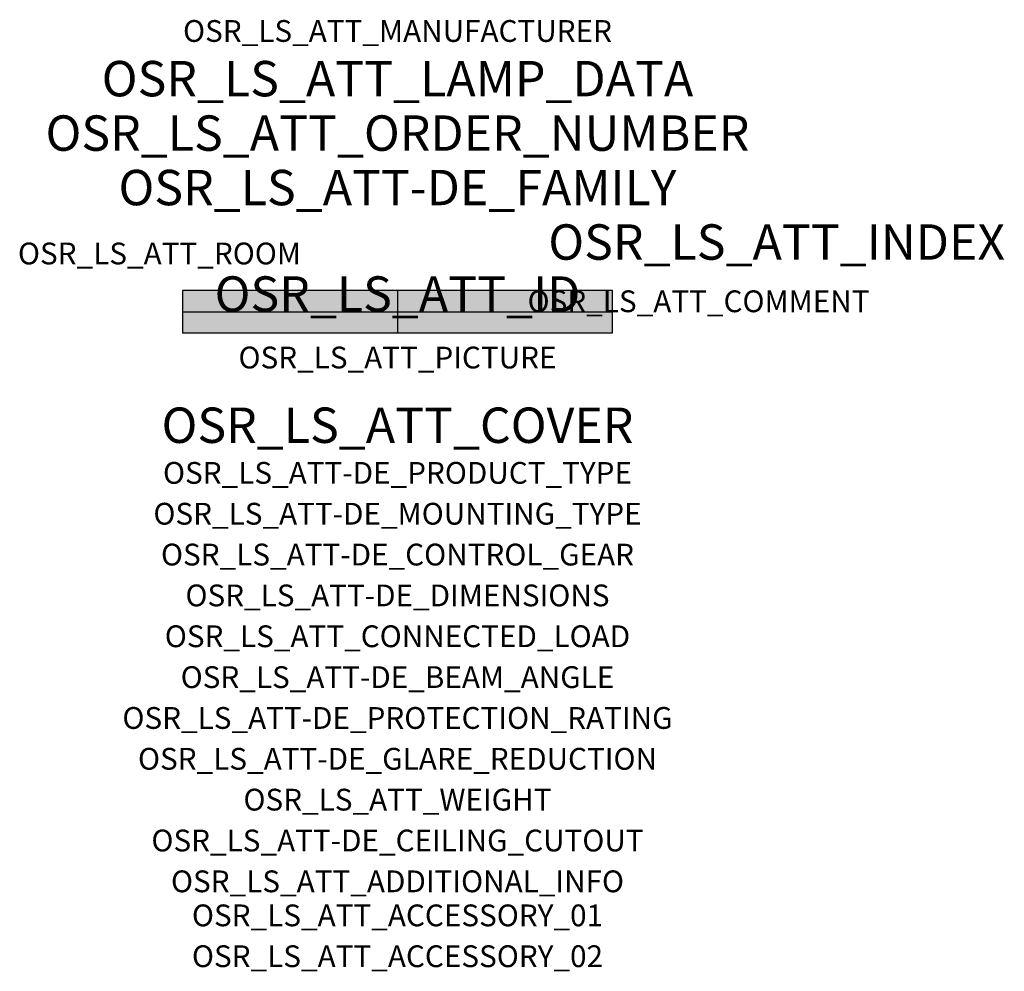
# Model space of a CAD drawing. Extents: x -1.39 to 2.23, y -2.42 to 1.07.
import ezdxf
from ezdxf.enums import TextEntityAlignment as Align

# ---------------------------------------------------------------- set-up
doc = ezdxf.new("R2010")
doc.units = 0
for name, color, linetype, true_color in [('osr_ls_att-de_beam_angle', 244, 'Continuous', 0xa02122), ('osr_ls_att-de_ceiling_cutout', 244, 'Continuous', 0xa02122), ('osr_ls_att-de_control_gear', 244, 'Continuous', 0xa02122), ('osr_ls_att-de_dimensions', 244, 'Continuous', 0xa02122), ('osr_ls_att-de_glare_reduction', 244, 'Continuous', 0xa02122), ('osr_ls_att-de_mounting_type', 244, 'Continuous', 0xa02122), ('osr_ls_att-de_product_type', 244, 'Continuous', 0xa02122), ('osr_ls_att-de_protection_rating', 244, 'Continuous', 0xa02122), ('osr_ls_att_accessory_01', 244, 'Continuous', 0xa02122), ('osr_ls_att_accessory_02', 244, 'Continuous', 0xa02122), ('osr_ls_att_additional_info', 244, 'Continuous', 0xa02122), ('osr_ls_att_comment', 244, 'Continuous', 0xa02122), ('osr_ls_att_connected_load', 244, 'Continuous', 0xa02122), ('osr_ls_att_cover', 244, 'Continuous', 0xa02122), ('osr_ls_att_id', 244, 'Continuous', 0xa02122), ('osr_ls_att_manufacturer', 244, 'Continuous', 0xa02122), ('osr_ls_att_picture', 244, 'Continuous', 0xa02122), ('osr_ls_att_room', 244, 'Continuous', 0xa02122), ('osr_ls_att_weight', 244, 'Continuous', 0xa02122)]:
    doc.layers.add(name, color=color, linetype=linetype, true_color=true_color)
for name, color, linetype in [('osr_ls_att-de_family', 7, 'Continuous'), ('osr_ls_att_index', 7, 'Continuous'), ('osr_ls_att_lamp_data', 7, 'Continuous'), ('osr_ls_att_order_number', 7, 'Continuous'), ('osr_ls_geo_contour', 7, 'Continuous'), ('osr_ls_geo_leo', 61, 'Continuous'), ('osr_ls_geo_snap', 61, 'Continuous')]:
    doc.layers.add(name, color=color, linetype=linetype)
doc.styles.add('osr_ls_txt_regular', font='txt')

msp = doc.modelspace()

# ---------------------------------------------------------------- hatches: boundary and pattern name
at = {"layer": 'osr_ls_geo_leo'}
msp.add_hatch(color=256, dxfattribs=at).paths.add_polyline_path([(-0.79, -0.0775), (0.79, -0.0775), (0.79, 0.0775), (-0.79, 0.0775)], flags=0)

# ---------------------------------------------------------------- linework, layer by layer
at = {"layer": 'osr_ls_geo_contour'}
msp.add_lwpolyline([(-0.79, -0.0775), (0.79, -0.0775), (0.79, 0.0775), (-0.79, 0.0775), (-0.79, -0.0775)], close=True, dxfattribs=at)
at = {"layer": 'osr_ls_geo_snap'}
for p, q in [((0, 0.0775), (0, -0.0775)), ((-0.79, 0), (0.79, 0))]:
    msp.add_line(p, q, dxfattribs=at)

# ---------------------------------------------------------------- texts
at = {"layer": 'osr_ls_att-de_beam_angle', "style": 'osr_ls_txt_regular'}
msp.add_attdef('OSR_LS_ATT-DE_BEAM_ANGLE', text='eng/medium strahlend', height=0.08, dxfattribs=at).set_placement((0, -1.3818), align=Align.CENTER)
at = {"layer": 'osr_ls_att-de_ceiling_cutout', "style": 'osr_ls_txt_regular'}
msp.add_attdef('OSR_LS_ATT-DE_CEILING_CUTOUT', text='', height=0.08, dxfattribs=at).set_placement((0, -1.9818), align=Align.CENTER)
at = {"layer": 'osr_ls_att-de_control_gear', "style": 'osr_ls_txt_regular'}
msp.add_attdef('OSR_LS_ATT-DE_CONTROL_GEAR', text='EVG-DALI', height=0.08, dxfattribs=at).set_placement((0, -0.9318), align=Align.CENTER)
at = {"layer": 'osr_ls_att-de_dimensions', "style": 'osr_ls_txt_regular'}
msp.add_attdef('OSR_LS_ATT-DE_DIMENSIONS', text='L | B | H: 1580 mm x 155 mm x 105 mm', height=0.08, dxfattribs=at).set_placement((0, -1.0818), align=Align.CENTER)
at = {"layer": 'osr_ls_att-de_family', "style": 'osr_ls_txt_regular'}
msp.add_attdef('OSR_LS_ATT-DE_FAMILY', text='Monsun® Ex', height=0.13, dxfattribs=at).set_placement((0, 0.391), align=Align.CENTER)
at = {"layer": 'osr_ls_att-de_glare_reduction', "style": 'osr_ls_txt_regular'}
msp.add_attdef('OSR_LS_ATT-DE_GLARE_REDUCTION', text='', height=0.08, dxfattribs=at).set_placement((0, -1.6818), align=Align.CENTER)
at = {"layer": 'osr_ls_att-de_mounting_type', "style": 'osr_ls_txt_regular'}
msp.add_attdef('OSR_LS_ATT-DE_MOUNTING_TYPE', text='Deckenanbau', height=0.08, dxfattribs=at).set_placement((0, -0.7818), align=Align.CENTER)
at = {"layer": 'osr_ls_att-de_product_type', "style": 'osr_ls_txt_regular'}
msp.add_attdef('OSR_LS_ATT-DE_PRODUCT_TYPE', text='Feuchtraumleuchte', height=0.08, dxfattribs=at).set_placement((0, -0.6318), align=Align.CENTER)
at = {"layer": 'osr_ls_att-de_protection_rating', "style": 'osr_ls_txt_regular'}
msp.add_attdef('OSR_LS_ATT-DE_PROTECTION_RATING', text='IP66', height=0.08, dxfattribs=at).set_placement((0, -1.5318), align=Align.CENTER)
at = {"layer": 'osr_ls_att_accessory_01', "style": 'osr_ls_txt_regular'}
msp.add_attdef('OSR_LS_ATT_ACCESSORY_01', text='', height=0.08, dxfattribs=at).set_placement((0, -2.2818), align=Align.BOTTOM_CENTER)
at = {"layer": 'osr_ls_att_accessory_02', "style": 'osr_ls_txt_regular'}
msp.add_attdef('OSR_LS_ATT_ACCESSORY_02', text='', height=0.08, dxfattribs=at).set_placement((0, -2.4318), align=Align.BOTTOM_CENTER)
at = {"layer": 'osr_ls_att_additional_info', "style": 'osr_ls_txt_regular'}
msp.add_attdef('OSR_LS_ATT_ADDITIONAL_INFO', text='', height=0.08, dxfattribs=at).set_placement((0, -2.1318), align=Align.CENTER)
at = {"layer": 'osr_ls_att_comment', "style": 'osr_ls_txt_regular'}
msp.add_attdef('OSR_LS_ATT_COMMENT', text='', height=0.08, dxfattribs=at).set_placement((0.4779, 0.0783), align=Align.TOP_LEFT)
at = {"layer": 'osr_ls_att_connected_load', "style": 'osr_ls_txt_regular'}
msp.add_attdef('OSR_LS_ATT_CONNECTED_LOAD', text='116.3 W', height=0.08, dxfattribs=at).set_placement((0, -1.2318), align=Align.CENTER)
at = {"layer": 'osr_ls_att_cover', "style": 'osr_ls_txt_regular'}
msp.add_attdef('OSR_LS_ATT_COVER', text='', height=0.13, dxfattribs=at).set_placement((0, -0.4818), align=Align.CENTER)
at = {"layer": 'osr_ls_att_id', "lineweight": 50, "style": 'osr_ls_txt_regular', "flags": 3}
msp.add_attdef('OSR_LS_ATT_ID', text='59500_6', height=0.13, dxfattribs=at).set_placement((0, 0), align=Align.CENTER)
at = {"layer": 'osr_ls_att_index', "color": 7, "lineweight": 50, "style": 'osr_ls_txt_regular'}
msp.add_attdef('OSR_LS_ATT_INDEX', (0.554, 0.191), '***', height=0.13, dxfattribs=at)
at = {"layer": 'osr_ls_att_lamp_data', "style": 'osr_ls_txt_regular'}
msp.add_attdef('OSR_LS_ATT_LAMP_DATA', text='1 x LED 4000K | CRI >= 80 17900 lm', height=0.13, dxfattribs=at).set_placement((0, 0.791), align=Align.CENTER)
at = {"layer": 'osr_ls_att_manufacturer', "style": 'osr_ls_txt_regular'}
msp.add_attdef('OSR_LS_ATT_MANUFACTURER', text='', height=0.08, dxfattribs=at).set_placement((0, 0.991), align=Align.CENTER)
at = {"layer": 'osr_ls_att_order_number', "style": 'osr_ls_txt_regular'}
msp.add_attdef('OSR_LS_ATT_ORDER_NUMBER', text='51FXB1DP4D0A', height=0.13, dxfattribs=at).set_placement((0, 0.591), align=Align.CENTER)
at = {"layer": 'osr_ls_att_picture', "style": 'osr_ls_txt_regular', "flags": 1}
msp.add_attdef('OSR_LS_ATT_PICTURE', text='51FXB1DP4D0A.jpg', height=0.08, dxfattribs=at).set_placement((0, -0.2082), align=Align.CENTER)
at = {"layer": 'osr_ls_att_room', "style": 'osr_ls_txt_regular'}
msp.add_attdef('OSR_LS_ATT_ROOM', text='', height=0.08, dxfattribs=at).set_placement((-0.8744, 0.1739), align=Align.CENTER)
at = {"layer": 'osr_ls_att_weight', "style": 'osr_ls_txt_regular'}
msp.add_attdef('OSR_LS_ATT_WEIGHT', text='5.96 kg', height=0.08, dxfattribs=at).set_placement((0, -1.8318), align=Align.CENTER)

doc.saveas('drawing.dxf')
